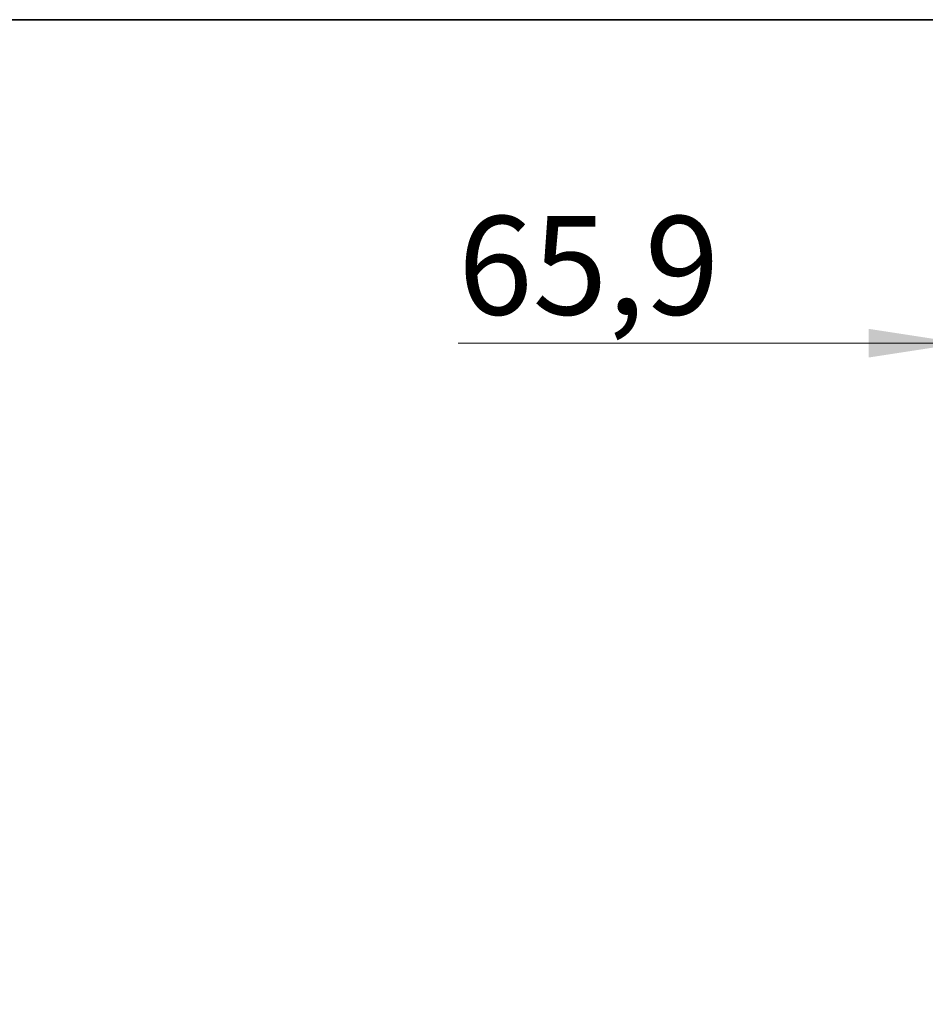
# Model space of a CAD drawing. Units: millimetres. Extents: x 63 to 3226, y 63 to 2034.
# Drawn here: x 1422 to 1743, y 1684 to 2034 of the extents above; entities that cross this region are included whole.
import ezdxf

# ---------------------------------------------------------------- set-up
doc = ezdxf.new("R2010")
doc.units = ezdxf.units.MM
doc.header["$LTSCALE"] = 10
doc.styles.add('SLDTEXTSTYLE3', font='TXT', dxfattribs={"width": 0.605})
doc.dimstyles.new('SLDDIMSTYLE1', dxfattribs={"dimtxt": 35, "dimasz": 33.02, "dimexe": 0, "dimexo": 0.0625, "dimgap": 8.75, "dimtad": 1, "dimdec": 1, "dimrnd": 1e-09, "dimzin": 12, "dimdsep": 46, "dimtxsty": 'SLDTEXTSTYLE3', "dimsah": 1, "dimcen": 0.09, "dimadec": 0, "dimazin": 3, "dimtfac": 1, "dimtdec": 1, "dimtmove": 0, "dimatfit": 0, "dimfxl": 0, "dimfrac": 2, "dimtolj": 1, "dimtzin": 12, "dimarcsym": 0})

# ---------------------------------------------------------------- blocks, each defined once
blk = doc.blocks.new('LAYOUT_LD_Systems_Technical_Drawing')
at = {"color": 178, "linetype": 'Continuous', "lineweight": 35}
blk.add_line((0, 49276), (71374, 49276), dxfattribs=at)
blk = doc.blocks.new('_D_9')
at = {"color": 7, "linetype": 'Continuous', "lineweight": 0}
for p, q in [((1756.28, 1575.89), (1756.28, 1928.8)), ((1822.13, 1577.13), (1822.13, 1928.8)), ((1756.28, 1918.8), (1577.5, 1918.8)), ((1822.13, 1918.8), (1756.28, 1918.8)), ((1822.13, 1918.8), (1885.63, 1918.8))]:
    blk.add_line(p, q, dxfattribs=at)
at = {"color": 7, "linetype": 'Continuous', "lineweight": 18}
for points in [[(1756.28, 1918.8), (1723.26, 1923.88), (1723.26, 1913.72)], [(1822.13, 1918.8), (1855.15, 1913.72), (1855.15, 1923.88)]]:
    blk.add_solid(points, dxfattribs=at)
at = {"color": 7, "linetype": 'Continuous', "lineweight": 18, "insert": (1577.5, 1963.92), "char_height": 35, "attachment_point": 1, "rotation": 360, "style": 'SLDTEXTSTYLE3'}
blk.add_mtext('65,9', dxfattribs=at)

msp = doc.modelspace()

# ---------------------------------------------------------------- block references
at = {"color": 7, "linetype": 'Continuous', "xscale": 0.04, "yscale": 0.04, "zscale": 0.04}
msp.add_blockref('LAYOUT_LD_Systems_Technical_Drawing', (62.519347, 62.601314), dxfattribs=at)

# ---------------------------------------------------------------- dimensions: what is measured, and where the dimension line sits
at = {"color": 7, "linetype": 'Continuous', "lineweight": 18}
dim = msp.add_linear_dim(base=(1756.278891, 1918.801571), p1=(1822.130206, 1567.132057), p2=(1756.278891, 1565.892037), angle=360, dimstyle='SLDDIMSTYLE1', dxfattribs=at)
dim.commit()
dim.dimension.update_dxf_attribs({"geometry": '_D_9', "text_midpoint": (1624.291057, 1918.801571), "dimtype": 160})

doc.saveas('drawing.dxf')
